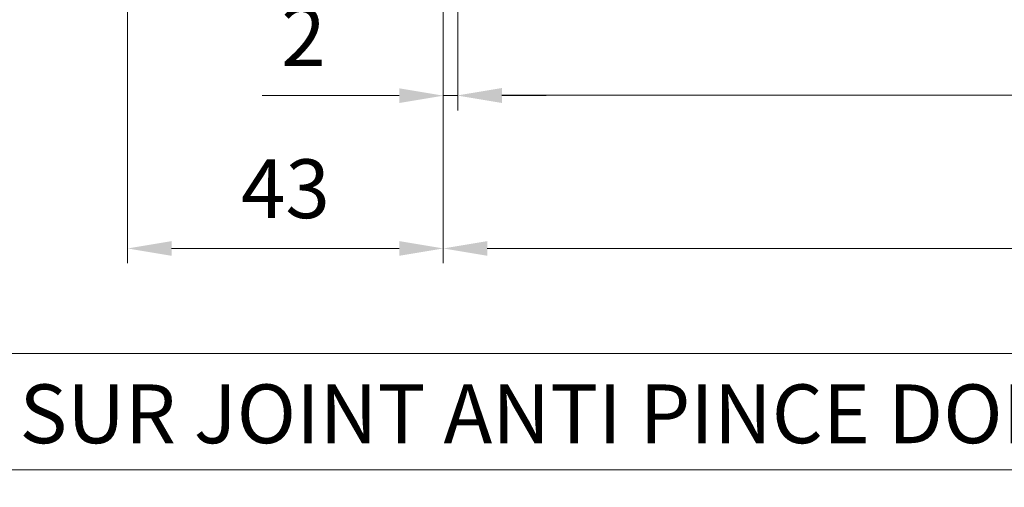
# Model space of a CAD drawing. Units: millimetres. Extents: x 0 to 416, y -14 to 583.
# Drawn here: x 78 to 145, y 374 to 406 of the extents above; entities that cross this region are included whole.
import ezdxf

# ---------------------------------------------------------------- set-up
doc = ezdxf.new("R2010")
doc.units = ezdxf.units.MM
doc.header["$PDMODE"] = 2
doc.header["$PDSIZE"] = 10
doc.layers.add('AM_5', color=3, linetype='Continuous', lineweight=20)
doc.styles.get("Standard").update_dxf_attribs({"font": 'arial.ttf'})
doc.dimstyles.new('MAL-ISO$0', dxfattribs={"dimtxt": 3, "dimasz": 3, "dimexe": 1, "dimexo": 1, "dimgap": 1.5, "dimtad": 1, "dimtxsty": 'Standard', "dimcen": 0, "dimclrd": 256, "dimclre": 256, "dimclrt": 3, "dimadec": 1, "dimazin": 2, "dimtp": 0.1, "dimtm": 0.1, "dimtfac": 0.71, "dimtmove": 0, "dimatfit": 3, "dimfxl": 1, "dimlwd": -1, "dimlwe": -1, "dimarcsym": 1})

# ---------------------------------------------------------------- blocks, each defined once
blk = doc.blocks.new('*D51')
at = {"layer": 'AM_5', "transparency": 16777216}
for p, q in [((106.8754612964889, 432.42126686893), (106.8754612964889, 389.0520590083728)), ((315.8851656731468, 432.4216008639383), (315.8851656731468, 389.0520590083728)), ((312.8851656731468, 390.0520590083728), (109.8754612964889, 390.0520590083728))]:
    blk.add_line(p, q, dxfattribs=at)
for points in [[(109.8754612964889, 390.5520590083728), (109.8754612964889, 389.5520590083728), (106.8754612964889, 390.0520590083728)], [(312.8851656731468, 390.5520590083728), (312.8851656731468, 389.5520590083728), (315.8851656731468, 390.0520590083728)]]:
    blk.add_solid(points, dxfattribs=at)
at = {"layer": 'Defpoints', "color": 0, "transparency": 16777216}
for p in [(106.8754612964889, 433.42126686893), (315.8851656731468, 433.4216008639383), (106.8754612964889, 390.0520590083728)]:
    blk.add_point(p, dxfattribs=at)
at = {"layer": 'AM_5', "color": 3, "transparency": 16777216, "insert": (211.3803134848179, 394.1755242198325), "char_height": 4, "attachment_point": 5}
blk.add_mtext('Largeur Fond de Feuillure = LO + 5 (935)', dxfattribs=at)
blk = doc.blocks.new('*D52')
at = {"layer": 'AM_5', "transparency": 16777216}
for p, q in [((107.8754672079821, 432.4212668970002), (107.8754677614402, 399.4705624794936)), ((314.3851564612613, 432.4216061427506), (314.385157014725, 399.4705659481435)), ((110.8754677446437, 400.4705625298832), (311.3851569979284, 400.4705658977539))]:
    blk.add_line(p, q, dxfattribs=at)
for points in [[(110.8754677362454, 400.9705625298832), (110.8754677530419, 399.9705625298832), (107.8754677446437, 400.4705624794936)], [(311.3851569895302, 400.9705658977539), (311.3851570063267, 399.9705658977539), (314.3851569979284, 400.4705659481435)]]:
    blk.add_solid(points, dxfattribs=at)
at = {"layer": 'Defpoints', "color": 0, "transparency": 16777216}
for p in [(107.8754671911856, 433.4212668970002), (314.3851564444647, 433.4216061427506), (314.3851569979284, 400.4705659481435)]:
    blk.add_point(p, dxfattribs=at)
at = {"layer": 'AM_5', "color": 3, "transparency": 16777216, "insert": (211.130312302049, 404.5926651687981), "char_height": 4, "attachment_point": 5, "rotation": 9.623713195174826e-07}
blk.add_mtext('{\\fArial Black|b1|i0|c0|p34;\\C1;Largeur Ouvrant : LO (930)}', dxfattribs=at)
blk = doc.blocks.new('*D53')
at = {"layer": 'AM_5', "transparency": 16777216}
for p, q in [((308.3851652712443, 454.4212668134621), (308.3851659600732, 413.4776329096356)), ((143.8634869161285, 415.9332396937133), (143.8634869574412, 413.4776301417503)), ((146.8634869406174, 414.4776301922218), (305.3851659432493, 414.4776328591641))]:
    blk.add_line(p, q, dxfattribs=at)
for points in [[(146.8634869322055, 414.9776301922218), (146.8634869490293, 413.9776301922218), (143.8634869406174, 414.4776301417503)], [(305.3851659348374, 414.9776328591641), (305.3851659516612, 413.9776328591641), (308.3851659432493, 414.4776329096356)]]:
    blk.add_solid(points, dxfattribs=at)
at = {"layer": 'Defpoints', "color": 0, "transparency": 16777216}
for p in [(308.3851652685034, 455.4212668039259), (143.8634869121975, 416.9332396892647), (308.3851659560662, 414.4776329000994)]:
    blk.add_point(p, dxfattribs=at)
at = {"layer": 'AM_5', "color": 3, "transparency": 16777216, "insert": (225.9993216918958, 418.6010967350497), "char_height": 4, "attachment_point": 5, "rotation": 9.639346397879344e-07}
blk.add_mtext('Largeur passage Réel = LO - 84 (846)', dxfattribs=at)
blk = doc.blocks.new('*D56')
at = {"layer": 'AM_5', "transparency": 16777216}
for p, q in [((85.37546023232032, 432.4212666649987), (85.37546033904992, 389.0520588044386)), ((106.8754602323203, 432.4212671319455), (106.8754603390499, 389.052058857349)), ((103.875460336589, 390.0520588499662), (88.37546033658897, 390.0520588118214))]:
    blk.add_line(p, q, dxfattribs=at)
for points in [[(88.3754603353585, 390.5520588118214), (88.37546033781945, 389.5520588118214), (85.37546033658897, 390.0520588044386)], [(103.8754603353585, 390.5520588499662), (103.8754603378194, 389.5520588499662), (106.875460336589, 390.052058857349)]]:
    blk.add_solid(points, dxfattribs=at)
at = {"layer": 'Defpoints', "color": 0, "transparency": 16777216}
for p in [(85.37546129648894, 433.4212664548937), (106.8754612964889, 433.42126686893), (85.37546129648894, 390.0520585943335)]:
    blk.add_point(p, dxfattribs=at)
at = {"layer": 'AM_5', "color": 3, "transparency": 16777216, "insert": (96.1254603278682, 393.5957150382608), "char_height": 4, "attachment_point": 5, "rotation": 1.4100224706043067e-07}
blk.add_mtext('43', dxfattribs=at)
blk = doc.blocks.new('*D57')
at = {"layer": 'AM_5', "transparency": 16777216}
for p, q in [((106.8754602323203, 432.4212671319455), (106.8754603134647, 399.448514562947)), ((107.8754661270171, 432.4212632111706), (107.8754662081615, 399.4485145654079)), ((103.8754603110038, 400.4485145555641), (94.53386938101728, 400.4485145325749)), ((107.8754662057005, 400.4485145654079), (106.8754603110038, 400.448514562947)), ((110.8754662057005, 400.4485145727908), (113.8754662057005, 400.4485145801737))]:
    blk.add_line(p, q, dxfattribs=at)
for points in [[(103.8754603097733, 400.9485145555641), (103.8754603122343, 399.9485145555641), (106.8754603110038, 400.448514562947)], [(110.8754662044701, 400.9485145727908), (110.875466206931, 399.9485145727908), (107.8754662057005, 400.4485145654079)]]:
    blk.add_solid(points, dxfattribs=at)
at = {"layer": 'Defpoints', "color": 0, "transparency": 16777216}
for p in [(106.8754612964889, 433.42126686893), (107.8754671911857, 433.4212629456941), (106.8754612964889, 400.4485142999314)]:
    blk.add_point(p, dxfattribs=at)
at = {"layer": 'AM_5', "color": 3, "transparency": 16777216, "insert": (97.35856241467576, 403.9567000784077), "char_height": 4, "attachment_point": 5, "rotation": 1.4100224706043067e-07}
blk.add_mtext('2', dxfattribs=at)

msp = doc.modelspace()

# ---------------------------------------------------------------- linework, layer by layer
at = {"layer": 'AM_5'}
msp.add_lwpolyline([(47.28853500483473, 382.9089458860547), (167.9033098575034, 382.9089458860642), (167.9033098575039, 374.978940232555), (47.28853500483541, 374.9789402325455)], close=True, dxfattribs=at)

# ---------------------------------------------------------------- texts
at = {"layer": 'AM_5', "insert": (48.37342696253148, 380.7998511351411), "char_height": 4, "width": 119.5298828949716, "attachment_point": 1}
msp.add_mtext('COUPE B-B SUR JOINT ANTI PINCE DOIGTS', dxfattribs=at)

# ---------------------------------------------------------------- dimensions: what is measured, and where the dimension line sits
at = {"layer": 'AM_5'}
for base, p1, p2, angle, text, picture, middle in [((308.3851659560662, 414.4776329000994), (143.8634869121975, 416.9332396892647), (308.3851652685035, 455.4212668039259), 180.0000009639346, 'Largeur passage Réel = LO - 84 (846)', '*D53', (225.9993217740852, 414.4776315166013)), ((106.8754612964889, 390.0520590083728), (315.8851656731468, 433.4216008639383), (106.8754612964889, 433.42126686893), 9.639346257545157e-07, 'Largeur Fond de Feuillure = LO + 5 (935)', '*D51', (211.3803134848179, 390.0520590083728))]:
    dim = msp.add_linear_dim(base=base, p1=p1, p2=p2, angle=angle, text=text, dimstyle='MAL-ISO$0', override={"dimtxt": 4, "dimlfac": 2}, dxfattribs=at)
    dim.commit()
    dim.dimension.update_dxf_attribs({"geometry": picture, "text_midpoint": middle, "dimtype": 160})
dim = msp.add_linear_dim(base=(85.37546129648894, 390.0520585943335), p1=(106.8754612964889, 433.42126686893), p2=(85.37546129648894, 433.4212664548937), angle=1.103381542097855e-06, dimstyle='MAL-ISO$0', override={"dimtxt": 4, "dimlfac": 2}, dxfattribs=at)
dim.commit()
dim.dimension.update_dxf_attribs({"geometry": '*D56', "text_midpoint": (96.12546129648894, 393.5957148017005)})
dim = msp.add_linear_dim(base=(106.8754612964889, 400.4485142999314), p1=(107.8754671911857, 433.4212629456941), p2=(106.8754612964889, 433.42126686893), angle=359.9999999339242, dimstyle='MAL-ISO$0', override={"dimtxt": 4, "dimlfac": 2}, dxfattribs=at)
dim.commit()
dim.dimension.update_dxf_attribs({"geometry": '*D57', "text_midpoint": (97.3585634087944, 400.4485142999314), "dimtype": 160})
dim = msp.add_linear_dim(base=(314.3851569979284, 400.4705659481435), p1=(107.8754671911856, 433.4212668970002), p2=(314.3851564444647, 433.4216061427506), angle=180.0000009623713, text='{\\fArial Black|b1|i0|c0|p34;\\C1;Largeur Ouvrant : LO (930)}', dimstyle='MAL-ISO$0', override={"dimtxt": 4, "dimlfac": 2}, dxfattribs=at)
dim.commit()
dim.dimension.update_dxf_attribs({"geometry": '*D52', "text_midpoint": (211.130312302049, 404.5926651687981)})

doc.saveas('drawing.dxf')
